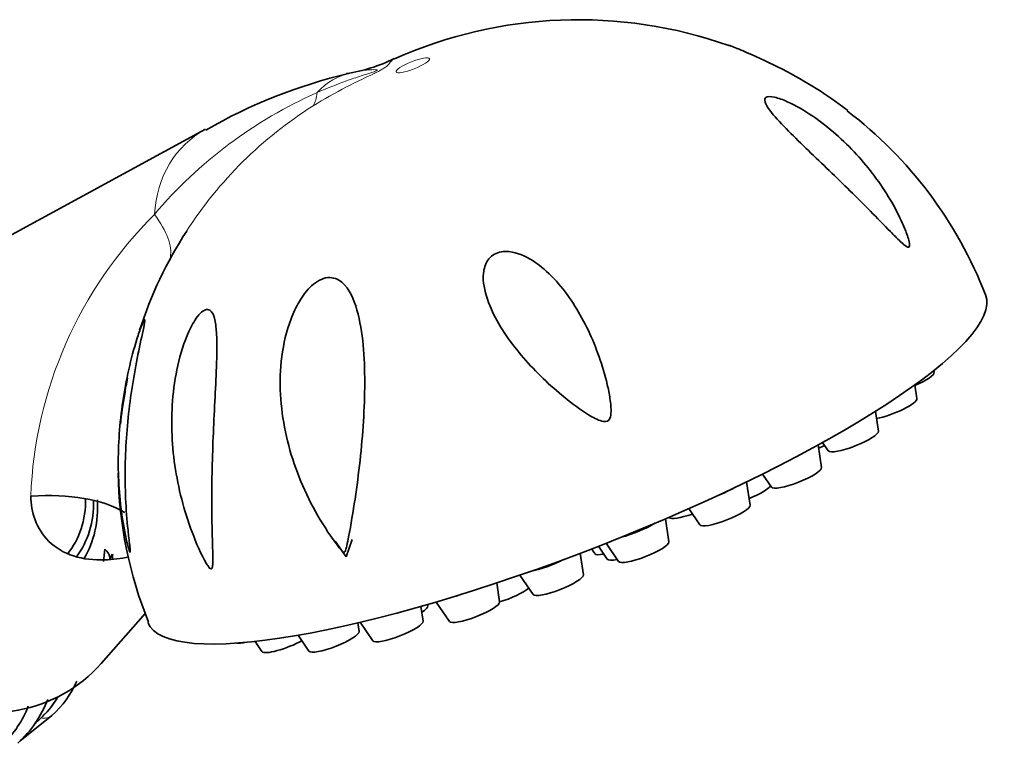
# Model space of a CAD drawing. Units: millimetres. Extents: x 0 to 1401, y 0 to 1843.
# Drawn here: x 1346 to 1401, y 646 to 686 of the extents above; entities that cross this region are included whole.
import ezdxf

# ---------------------------------------------------------------- set-up
doc = ezdxf.new("R2010")
doc.units = ezdxf.units.MM
doc.layers.add('DV6_Défaut', color=7, linetype='Continuous')
doc.layers.add('Défaut', color=7, linetype='Continuous')

# ---------------------------------------------------------------- blocks, each defined once
blk = doc.blocks.new('SE5')
at = {"layer": 'DV6_Défaut', "color": 7, "linetype": 'Continuous', "lineweight": 35}
for p, q in [((1356.744, 680.217), (1336.163, 669.004)), ((1397.251, 666.703), (1397.236, 666.806)), ((1396.287, 665.238), (1396.174, 666.001)), ((1394.151, 663.433), (1393.988, 664.531)), ((1391.048, 662.799), (1391.361, 662.34)), ((1390.988, 661.411), (1390.802, 662.663)), ((1387.013, 659.311), (1386.82, 660.611)), ((1387.702, 661.044), (1388.197, 660.319)), ((1383.607, 659.121), (1384.222, 658.219)), ((1382.497, 657.276), (1382.308, 658.553)), ((1382.512, 658.641), (1382.518, 658.632)), ((1363.951, 657.307), (1364.57, 656.447)), ((1364.57, 656.447), (1364.902, 657.413)), ((1351.084, 656.187), (1351.151, 656.874)), ((1378.203, 656.88), (1378.382, 656.617)), ((1378.586, 657.029), (1379.075, 656.312)), ((1379.015, 657.197), (1379.707, 656.183)), ((1377.748, 655.443), (1377.571, 656.638)), ((1374.225, 655.424), (1374.958, 654.351)), ((1373.09, 653.939), (1372.935, 654.987)), ((1368.841, 652.865), (1368.719, 653.686)), ((1369.098, 653.708), (1369.086, 653.791)), ((1369.561, 653.929), (1370.3, 652.846)), ((1350.938, 650.506), (1353.406, 653.309)), ((1365.289, 652.295), (1365.218, 652.772)), ((1365.347, 652.802), (1366.05, 651.772)), ((1361.897, 652.083), (1362.498, 651.202)), ((1359.502, 651.738), (1359.886, 651.175)), ((1346.521, 646.271), (1348.209, 647.62))]:
    blk.add_line(p, q, dxfattribs=at)
for centre, radius, start, end in [((1377.475, 661.237), 25.072, 70.5182, 114.0668), ((1363.458, 691.454), 8.216, 277.8526, 297.3876), ((1371.293, 655.072), 29, 103.1393, 120.0651), ((1378.139, 662.515), 23.545, 21.1452, 52.6792), ((1374.938, 662.056), 22.941, 146.9902, 162.2693), ((1374.938, 662.056), 22.941, 169.1298, 171.3995), ((1374.695, 661.431), 22.803, 169.7557, 174.0118), ((1374.695, 661.431), 22.803, 180.8457, 202.1981), ((1344.787, 651.541), 5.204, 311.1178, 337.3223), ((1344.583, 650.835), 4.51, 316.266, 331.1734), ((1341.434, 650.261), 5.863, 313.6173, 338.7556), ((1341.967, 650.824), 6.439, 312.4959, 338.9366), ((1344.975, 650.128), 3.732, 307.6265, 319.943)]:
    blk.add_arc(centre, radius, start, end, dxfattribs=at)
at = {"layer": 'DV6_Défaut', "color": 7, "linetype": 'Continuous', "lineweight": 18}
for centre, radius, start, end in [((1373.154, 659.213), 25.199, 113.8707, 139.7909), ((1374.775, 662.323), 22.659, 122.1244, 147.3698), ((1370.343, 658.929), 23.324, 134.7929, 177.8339)]:
    blk.add_arc(centre, radius, start, end, dxfattribs=at)
blk.add_ellipse((1368.266, 683.77), major_axis=(0.931, 0.365), ratio=0.207404, dxfattribs=at)
for centre, major_axis, ratio, start_param, end_param in [((1366.817, 678.339), (3.442, -4.309), 0.81339, 2.768552, 3.269357), ((1354.464, 693.926), (7.977, -12.703), 0.234601, 0.112636, 0.284227), ((1360.874, 673.592), (4.889, -6.121), 0.81339, 3.000581, 3.874414), ((1341.334, 679.632), (-13.348, 6.843), 0.27867, 3.222762, 3.652492), ((1347.585, 648.401), (-0.624, 0.781), 0.81339, 2.38495, 3.142074)]:
    blk.add_ellipse(centre, major_axis=major_axis, ratio=ratio, start_param=start_param, end_param=end_param, dxfattribs=at)
at = {"layer": 'DV6_Défaut', "color": 7, "linetype": 'Continuous', "lineweight": 35}
for centre, major_axis, ratio, start_param, end_param in [((1376.824, 661.907), (23.28, 9.113), 0.207404, 3.141531, 6.283004), ((1342.468, 658.89), (-7.464, 9.344), 0.81339, 0, 3.284537), ((1395.85, 666.171), (1.397, 0.547), 0.207404, 4.868025, 6.235541), ((1394.887, 664.705), (1.397, 0.547), 0.207404, 3.989919, 6.235541), ((1392.751, 662.9), (1.397, 0.547), 0.207404, 3.189237, 6.235541), ((1390.697, 662.779), (1.397, 0.547), 0.207404, 4.724047, 4.966779), ((1389.587, 660.879), (1.397, 0.547), 0.207404, 3.189237, 6.235541), ((1385.056, 660.198), (1.723, 0.674), 0.207404, 4.705765, 5.343675), ((1386.765, 659.941), (1.397, 0.547), 0.207404, 4.769327, 6.026679), ((1340.479, 650.447), (-13.307, -6.923), 0.477687, 3.434334, 3.970244), ((1344.74, 660.705), (-3.745, 4.688), 0.81339, 3.310765, 3.950596), ((1344.74, 660.705), (-4.057, 5.079), 0.81339, 3.354911, 3.949344), ((1344.513, 660.523), (4.369, -5.469), 0.81339, 0.298727, 0.854164), ((1385.612, 658.779), (1.397, 0.547), 0.207404, 3.189237, 6.235541), ((1383.908, 659.191), (1.397, 0.547), 0.207404, 3.189237, 4.561366), ((1380.541, 658.163), (1.723, 0.674), 0.207404, 4.215497, 5.388386), ((1381.096, 656.743), (1.397, 0.547), 0.207404, 3.189237, 6.235541), ((1350.456, 656.182), (-0.896, -0.444), 0.849237, 2.749095, 3.517611), ((1342.468, 658.89), (-6.397, 8.009), 0.81339, 3.860994, 3.892282), ((1375.792, 656.33), (1.723, 0.674), 0.207404, 4.018865, 5.149537), ((1379.772, 657.177), (1.397, 0.547), 0.207404, 3.189237, 3.946953), ((1380.465, 656.872), (1.397, 0.547), 0.207404, 3.189237, 3.993866), ((1376.348, 654.911), (1.397, 0.547), 0.207404, 3.189237, 6.235541), ((1373.486, 654.396), (1.397, 0.547), 0.207404, 4.345897, 5.709796), ((1371.134, 654.826), (1.723, 0.674), 0.207404, 4.193772, 4.537173), ((1367.697, 653.176), (1.397, 0.547), 0.207404, 5.500303, 6.235541), ((1371.69, 653.406), (1.397, 0.547), 0.207404, 3.189237, 6.235541), ((1367.44, 652.332), (1.397, 0.547), 0.207404, 3.189237, 6.235541), ((1363.888, 651.762), (1.397, 0.547), 0.207404, 3.189237, 6.235541), ((1359.781, 652.251), (1.397, 0.547), 0.207404, 3.431816, 4.060777), ((1361.276, 651.735), (1.397, 0.547), 0.207404, 3.189237, 5.266071)]:
    blk.add_ellipse(centre, major_axis=major_axis, ratio=ratio, start_param=start_param, end_param=end_param, dxfattribs=at)
for points, knots in [([(1392.451, 681.254), (1392.36, 681.325), (1392.267, 681.396), (1391.1, 682.268), (1389.868, 683.019), (1387.917, 684.004), (1387.219, 684.321), (1386.324, 684.698), (1386.049, 684.809), (1385.866, 684.879), (1385.842, 684.888), (1385.822, 684.895)], [0, 0, 0, 0, 0.046405, 0.046405, 0.576874, 0.576874, 0.842108, 0.842108, 0.974726, 0.974726, 1, 1, 1, 1]), ([(1387.886, 681.974), (1387.971, 682.048), (1388.16, 682.048), (1388.598, 681.949), (1388.842, 681.858), (1389.563, 681.535), (1390.043, 681.251), (1391.397, 680.329), (1392.213, 679.601), (1393.645, 678.042), (1394.273, 677.195), (1395.05, 675.883), (1395.285, 675.436), (1395.588, 674.753), (1395.682, 674.523), (1395.797, 674.182), (1395.832, 674.069), (1395.881, 673.852), (1395.901, 673.738), (1395.831, 673.625), (1395.729, 673.677), (1395.548, 673.812), (1395.456, 673.896), (1395.183, 674.155), (1395.001, 674.339), (1394.453, 674.897), (1394.079, 675.281), (1392.953, 676.422), (1392.188, 677.173), (1390.642, 678.666), (1389.856, 679.408), (1388.801, 680.472), (1388.469, 680.818), (1388.073, 681.317), (1387.959, 681.479), (1387.824, 681.769), (1387.802, 681.9), (1387.886, 681.974)], [0, 0, 0, 0, 0.03125, 0.03125, 0.0625, 0.0625, 0.125, 0.125, 0.25, 0.25, 0.375, 0.375, 0.4375, 0.4375, 0.46875, 0.46875, 0.484375, 0.484375, 0.5, 0.5, 0.515625, 0.515625, 0.53125, 0.53125, 0.5625, 0.5625, 0.625, 0.625, 0.75, 0.75, 0.875, 0.875, 0.9375, 0.9375, 0.96875, 0.96875, 1, 1, 1, 1]), ([(1379.284, 664.431), (1379.275, 664.294), (1379.258, 664.148), (1379.072, 663.942), (1378.91, 663.949), (1378.512, 664.054), (1378.272, 664.198), (1377.575, 664.626), (1377.135, 664.957), (1375.875, 665.976), (1375.109, 666.713), (1373.732, 668.309), (1373.128, 669.157), (1372.481, 670.528), (1372.31, 670.997), (1372.189, 671.727), (1372.172, 671.973), (1372.222, 672.468), (1372.289, 672.717), (1372.584, 673.148), (1372.825, 673.316), (1373.36, 673.447), (1373.636, 673.426), (1374.407, 673.245), (1374.859, 672.979), (1376.083, 672.057), (1376.732, 671.252), (1377.829, 669.511), (1378.271, 668.57), (1378.802, 667.063), (1378.954, 666.552), (1379.135, 665.77), (1379.188, 665.507), (1379.268, 664.973), (1379.302, 664.704), (1379.284, 664.431)], [0, 0, 0, 0, 0.015625, 0.015625, 0.03125, 0.03125, 0.0625, 0.0625, 0.125, 0.125, 0.25, 0.25, 0.375, 0.375, 0.4375, 0.4375, 0.46875, 0.46875, 0.5, 0.5, 0.53125, 0.53125, 0.5625, 0.5625, 0.625, 0.625, 0.75, 0.75, 0.875, 0.875, 0.9375, 0.9375, 0.96875, 0.96875, 1, 1, 1, 1]), ([(1364.699, 657.559), (1364.666, 657.388), (1364.632, 657.217), (1364.575, 656.964), (1364.556, 656.88), (1364.515, 656.759), (1364.502, 656.713), (1364.433, 656.677), (1364.391, 656.714), (1364.23, 656.867), (1364.126, 657.016), (1363.911, 657.304), (1363.807, 657.45), (1363.299, 658.188), (1362.933, 658.802), (1361.963, 660.685), (1361.475, 662.024), (1360.903, 664.769), (1360.81, 666.162), (1361.082, 668.288), (1361.242, 668.996), (1361.627, 670.005), (1361.779, 670.333), (1362.153, 670.962), (1362.38, 671.267), (1362.914, 671.754), (1363.235, 671.933), (1363.843, 671.996), (1364.115, 671.883), (1364.751, 671.348), (1364.988, 670.774), (1365.513, 668.946), (1365.595, 667.544), (1365.595, 664.704), (1365.495, 663.247), (1365.177, 660.352), (1364.966, 658.934), (1364.699, 657.559)], [0, 0, 0, 0, 0.015625, 0.015625, 0.023438, 0.023438, 0.027344, 0.027344, 0.03125, 0.03125, 0.046875, 0.046875, 0.0625, 0.0625, 0.125, 0.125, 0.25, 0.25, 0.375, 0.375, 0.4375, 0.4375, 0.46875, 0.46875, 0.5, 0.5, 0.53125, 0.53125, 0.5625, 0.5625, 0.625, 0.625, 0.75, 0.75, 0.875, 0.875, 1, 1, 1, 1]), ([(1356.004, 657.811), (1355.551, 659.009), (1355.228, 660.26), (1354.863, 662.782), (1354.815, 664.059), (1355.001, 666.024), (1355.106, 666.677), (1355.423, 667.963), (1355.636, 668.612), (1356.079, 669.486), (1356.251, 669.767), (1356.641, 670.171), (1356.852, 670.249), (1357.135, 670.067), (1357.214, 669.855), (1357.319, 669.381), (1357.346, 669.108), (1357.391, 668.26), (1357.376, 667.638), (1357.331, 666.376), (1357.298, 665.731), (1357.199, 663.762), (1357.137, 662.417), (1357.084, 659.771), (1357.098, 658.442), (1357.143, 656.826), (1357.156, 656.503), (1357.151, 656.114), (1357.148, 656.038), (1357.134, 655.89), (1357.126, 655.808), (1357.046, 655.744), (1356.985, 655.804), (1356.893, 655.919), (1356.851, 655.986), (1356.486, 656.592), (1356.23, 657.212), (1356.004, 657.811)], [0, 0, 0, 0, 0.125, 0.125, 0.25, 0.25, 0.3125, 0.3125, 0.375, 0.375, 0.40625, 0.40625, 0.4375, 0.4375, 0.46875, 0.46875, 0.5, 0.5, 0.5625, 0.5625, 0.625, 0.625, 0.75, 0.75, 0.875, 0.875, 0.90625, 0.90625, 0.914062, 0.914062, 0.921875, 0.921875, 0.929687, 0.929687, 0.9375, 0.9375, 1, 1, 1, 1]), ([(1352.544, 656.709), (1352.519, 656.748), (1352.484, 656.867), (1352.42, 657.099), (1352.389, 657.225), (1352.3, 657.608), (1352.247, 657.875), (1352.103, 658.689), (1352.03, 659.251), (1351.88, 660.945), (1351.871, 662.1), (1352.036, 664.47), (1352.216, 665.687), (1352.613, 667.439), (1352.769, 668.023), (1353.018, 668.813), (1353.105, 669.064), (1353.264, 669.477), (1353.335, 669.627), (1353.39, 669.642), (1353.373, 669.512), (1353.305, 669.15), (1353.255, 668.919), (1353.095, 668.18), (1352.977, 667.623), (1352.657, 665.911), (1352.485, 664.709), (1352.286, 662.301), (1352.256, 661.086), (1352.321, 659.309), (1352.362, 658.719), (1352.446, 657.851), (1352.478, 657.564), (1352.525, 657.153), (1352.541, 657.018), (1352.564, 656.779), (1352.569, 656.67), (1352.544, 656.709)], [0, 0, 0, 0, 0.015625, 0.015625, 0.03125, 0.03125, 0.0625, 0.0625, 0.125, 0.125, 0.25, 0.25, 0.375, 0.375, 0.4375, 0.4375, 0.46875, 0.46875, 0.5, 0.5, 0.53125, 0.53125, 0.5625, 0.5625, 0.625, 0.625, 0.75, 0.75, 0.875, 0.875, 0.9375, 0.9375, 0.96875, 0.96875, 0.984375, 0.984375, 1, 1, 1, 1]), ([(1352.489, 656.433), (1352.049, 656.341), (1351.602, 656.283), (1350.552, 656.249), (1349.952, 656.315), (1348.88, 656.661), (1348.405, 656.945), (1347.322, 658.012), (1347.062, 658.933), (1347.035, 659.811)], [0, 0, 0, 0, 0.159413, 0.159413, 0.36956, 0.36956, 0.579706, 0.579706, 1, 1, 1, 1]), ([(1351.422, 656.297), (1351.427, 656.307), (1351.477, 656.4), (1351.522, 656.495), (1351.557, 656.581)], [0, 0, 0, 0, 0.110199, 1, 1, 1, 1])]:
    blk.add_open_spline(points, degree=3, knots=knots, dxfattribs=at)
at = {"layer": 'DV6_Défaut', "color": 7, "linetype": 'Continuous', "lineweight": 18}
for points, knots in [([(1367.254, 684.145), (1367.194, 684.119), (1367.14, 684.076), (1367.042, 683.968), (1367.003, 683.915), (1366.904, 683.807), (1366.864, 683.766), (1366.771, 683.69), (1366.734, 683.661), (1366.641, 683.598), (1366.584, 683.562), (1366.452, 683.487), (1366.377, 683.447), (1366.219, 683.366), (1366.138, 683.326), (1365.89, 683.207), (1365.723, 683.128), (1365.231, 682.894), (1364.908, 682.737), (1363.949, 682.245), (1363.329, 681.893), (1362.725, 681.513)], [0, 0, 0, 0, 0.198245, 0.198245, 0.331871, 0.331871, 0.398683, 0.398683, 0.43209, 0.43209, 0.465496, 0.465496, 0.498903, 0.498903, 0.532309, 0.532309, 0.599122, 0.599122, 0.732748, 0.732748, 1, 1, 1, 1]), ([(1362.957, 682.257), (1363.495, 682.494), (1364.037, 682.709), (1364.855, 683.003), (1365.129, 683.096), (1365.545, 683.232), (1365.685, 683.276), (1365.9, 683.345), (1365.972, 683.368), (1366.086, 683.406), (1366.125, 683.419), (1366.207, 683.45), (1366.26, 683.472), (1366.325, 683.519), (1366.282, 683.519), (1366.234, 683.527), (1366.205, 683.529), (1366.116, 683.532), (1366.051, 683.531), (1365.858, 683.522), (1365.728, 683.511), (1365.349, 683.469), (1365.111, 683.428), (1364.889, 683.373)], [0, 0, 0, 0, 0.25, 0.25, 0.375, 0.375, 0.4375, 0.4375, 0.46875, 0.46875, 0.484375, 0.484375, 0.5, 0.5, 0.53125, 0.53125, 0.5625, 0.5625, 0.625, 0.625, 0.75, 0.75, 1, 1, 1, 1])]:
    blk.add_open_spline(points, degree=3, knots=knots, dxfattribs=at)

msp = doc.modelspace()

# ---------------------------------------------------------------- block references
at = {"layer": 'Défaut'}
msp.add_blockref('SE5', (0, 0), dxfattribs=at)

doc.saveas('drawing.dxf')
